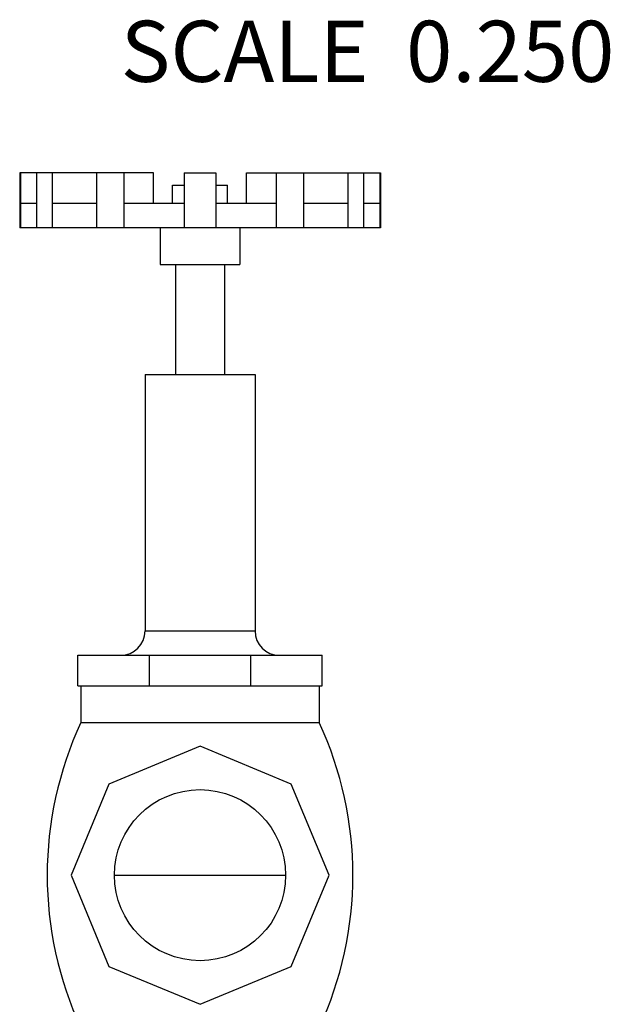
# Model space of a CAD drawing. Units: inches. Extents: x 0 to 34, y -1.3 to 27.
# Drawn here: x 20.3 to 21.8, y 2.8 to 5.3 of the extents above; entities that cross this region are included whole.
import ezdxf

# ---------------------------------------------------------------- set-up
doc = ezdxf.new("R2010")
doc.units = ezdxf.units.IN
doc.header["$LTSCALE"] = 1.87
doc.header["$MEASUREMENT"] = 0
doc.layers.get('0').update_dxf_attribs({"linetype": 'CONTINUOUS'})
doc.layers.add('02___PRT_ALL_AXES', color=7, linetype='CONTINUOUS')
doc.styles.get("Standard").update_dxf_attribs({"font": 'txt', "width": 0.8})

msp = doc.modelspace()

# ---------------------------------------------------------------- linework, layer by layer
at = {"color": 7, "linetype": 'Continuous'}
for p, q in [((20.636, 4.9463), (20.2939, 4.9463)), ((20.2957, 4.9463), (20.2957, 4.8057)), ((20.3371, 4.9463), (20.3371, 4.8057)), ((20.3773, 4.9463), (20.3773, 4.8057)), ((20.4905, 4.9463), (20.4905, 4.8057)), ((20.5601, 4.9463), (20.5601, 4.8057)), ((20.636, 4.8682), (20.636, 4.9463)), ((20.7147, 4.9463), (20.7147, 4.8057)), ((20.7147, 4.9463), (20.795, 4.9463)), ((20.795, 4.9463), (20.795, 4.8057)), ((20.8737, 4.8682), (20.8737, 4.9463)), ((20.8737, 4.9463), (21.2158, 4.9463)), ((20.9497, 4.9463), (20.9497, 4.8057)), ((21.0193, 4.9463), (21.0193, 4.8057)), ((21.1324, 4.9463), (21.1324, 4.8057)), ((21.1726, 4.9463), (21.1726, 4.8057)), ((21.2141, 4.9463), (21.2141, 4.8057)), ((20.6846, 4.8682), (20.6846, 4.9151)), ((20.6846, 4.9151), (20.7147, 4.9151)), ((20.795, 4.9151), (20.8252, 4.9151)), ((20.8252, 4.8682), (20.8252, 4.9151)), ((20.3371, 4.8682), (20.2957, 4.8682)), ((20.4905, 4.8682), (20.3773, 4.8682)), ((20.7147, 4.8682), (20.5601, 4.8682)), ((20.9497, 4.8682), (20.795, 4.8682)), ((21.1324, 4.8682), (21.0193, 4.8682)), ((21.2141, 4.8682), (21.1733, 4.8682)), ((20.3364, 4.8057), (20.2939, 4.8057)), ((21.1726, 4.8057), (20.3371, 4.8057)), ((21.2158, 4.8057), (21.1733, 4.8057)), ((20.6142, 3.7744), (20.8955, 3.7744)), ((20.4424, 3.6338), (20.4424, 3.7119)), ((20.4424, 3.7119), (21.0674, 3.7119)), ((20.6254, 3.6338), (20.6254, 3.7119)), ((20.8843, 3.6338), (20.8843, 3.7119)), ((21.0674, 3.6338), (21.0674, 3.7119)), ((20.4424, 3.6338), (21.0674, 3.6338)), ((20.7549, 3.4792), (20.5217, 3.3826)), ((20.9881, 3.3826), (20.7549, 3.4792)), ((20.5217, 3.3826), (20.4251, 3.1494)), ((21.0847, 3.1494), (20.9881, 3.3826)), ((20.4251, 3.1494), (20.5217, 2.9162)), ((20.5361, 3.1494), (20.9736, 3.1494)), ((20.9881, 2.9162), (21.0847, 3.1494)), ((20.5217, 2.9162), (20.7549, 2.8197)), ((20.7549, 2.8197), (20.9881, 2.9162))]:
    msp.add_line(p, q, dxfattribs=at)
for centre, start, end in [((20.5517, 3.7744), 270, 360), ((20.958, 3.7744), 180, 270)]:
    msp.add_arc(centre, 0.0625, start, end, dxfattribs=at)
at = {"layer": '02___PRT_ALL_AXES', "color": 7, "linetype": 'Continuous'}
for p, q in [((20.2939, 4.9463), (20.2939, 4.8057)), ((21.2158, 4.9463), (21.2158, 4.8057)), ((20.6533, 4.8057), (20.6533, 4.7119)), ((20.8564, 4.8057), (20.8564, 4.7119)), ((20.6533, 4.7119), (20.8564, 4.7119)), ((20.6924, 4.7119), (20.6924, 4.4307)), ((20.8174, 4.7119), (20.8174, 4.4307)), ((20.6142, 4.4307), (20.6142, 3.7744)), ((20.6142, 4.4307), (20.8955, 4.4307)), ((20.8955, 4.4307), (20.8955, 3.7744)), ((20.4502, 3.6338), (20.4502, 3.5401)), ((21.0596, 3.6338), (21.0596, 3.5401)), ((20.4502, 3.5401), (21.0596, 3.5401))]:
    msp.add_line(p, q, dxfattribs=at)
msp.add_circle((20.7549, 3.1494), 0.2188, dxfattribs=at)
for centre, start, end in [((21.295, 3.1494), 155.1852, 204.8148), ((20.2147, 3.1494), 335.1852, 24.8148)]:
    msp.add_arc(centre, 0.9308, start, end, dxfattribs=at)

# ---------------------------------------------------------------- texts
at = {"color": 2, "linetype": 'Continuous', "insert": (20.552, 5.3353), "char_height": 0.15625, "width": 1.5, "attachment_point": 1}
msp.add_mtext('SCALE  0.250', dxfattribs=at)

doc.saveas('drawing.dxf')
